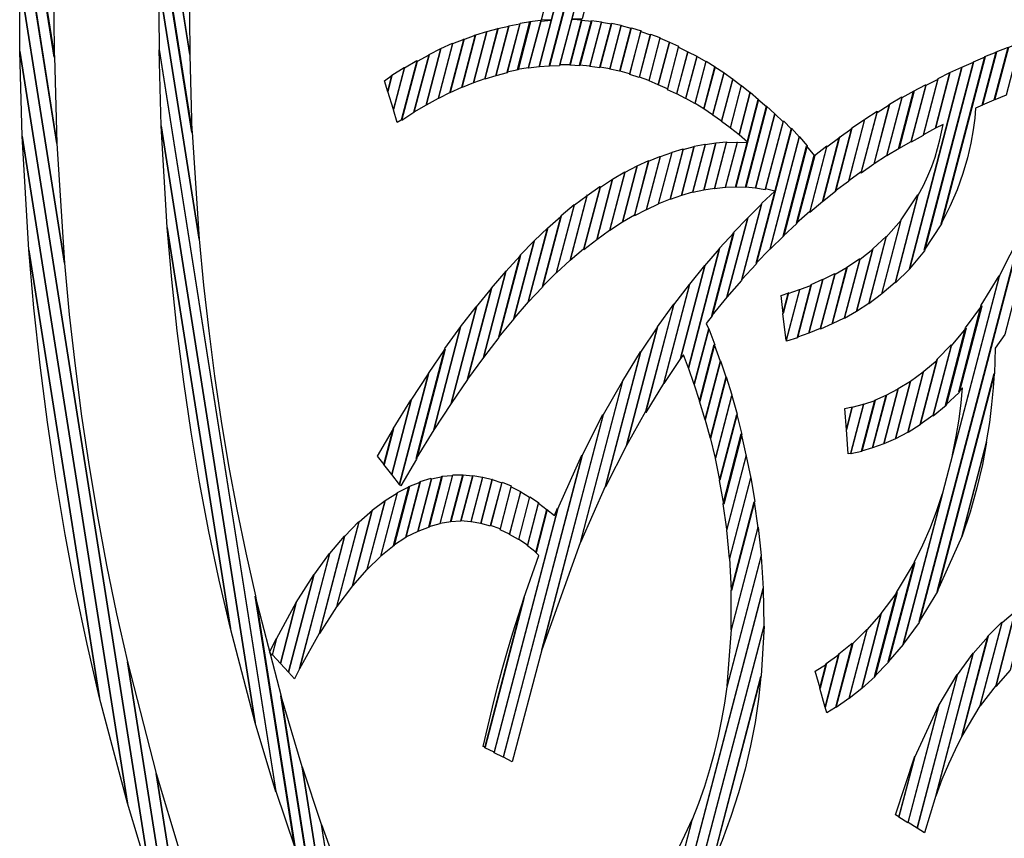
# Model space of a CAD drawing. Units: millimetres. Extents: x 281 to 681, y -154 to 246.
# Drawn here: x 456 to 466, y -118 to -109 of the extents above; entities that cross this region are included whole.
import ezdxf

# ---------------------------------------------------------------- set-up
doc = ezdxf.new("R2010")
doc.units = ezdxf.units.MM
doc.header["$MEASUREMENT"] = 0
doc.layers.add('Layer 1', color=7, linetype='Continuous')

msp = doc.modelspace()

# ---------------------------------------------------------------- linework, layer by layer
at = {"layer": 'Layer 1', "color": 7}
for points in [[(455.8686, -107.1571), (456.1545, -108.9731), (456.1515, -109.281), (456.1545, -109.7231), (455.8341, -107.6946), (455.8659, -107.1571), (455.8687, -107.1571), (455.8686, -107.1571)], [(457.3036, -107.403), (457.5604, -109.0284), (457.5577, -109.3018), (457.5604, -109.696), (457.2749, -107.88), (457.3036, -107.3989), (457.3036, -107.403)], [(455.8371, -107.69), (456.1575, -109.7184), (456.1832, -110.6198), (455.8137, -108.2748), (455.8367, -107.69), (455.8371, -107.69)], [(457.2749, -107.8841), (457.5604, -109.7001), (457.5835, -110.506), (457.2515, -108.4081), (457.2718, -107.8838), (457.2747, -107.8838), (457.2749, -107.8841)], [(455.814, -108.2748), (456.1836, -110.6198), (456.2615, -111.8595), (455.7996, -108.9252), (455.8142, -108.2754), (455.814, -108.2748)], [(457.2545, -108.404), (457.5865, -110.5019), (457.6585, -111.6116), (457.243, -108.9852), (457.2545, -108.4045), (457.2545, -108.4045), (457.2545, -108.404)], [(461.6477, -108.8543), (461.3966, -109.8121), (461.2897, -109.8162), (461.5381, -108.8625), (461.6477, -108.8539), (461.6477, -108.8543)], [(461.7577, -108.8369), (461.6307, -109.3267), (461.5296, -109.3308), (461.6278, -109.3353), (461.5066, -109.8033), (461.3997, -109.8033), (461.6508, -108.8455), (461.7604, -108.8328), (461.7577, -108.8369)], [(455.7995, -108.9247), (456.2614, -111.859), (456.3116, -112.3931), (456.371, -112.9226), (456.4396, -113.4473), (456.5172, -113.9671), (456.6035, -114.4818), (456.6985, -114.9913), (456.802, -115.4954), (456.9138, -115.994), (457.3757, -118.9152), (457.1564, -118.2607), (455.7998, -109.6613), (455.7969, -109.2756), (455.7998, -108.9204), (455.7998, -108.9245), (455.7995, -108.9247)], [(461.4345, -108.8676), (461.1834, -109.8254), (461.0738, -109.8386), (461.2037, -109.3489), (461.3106, -109.3403), (461.2094, -109.3362), (461.3306, -108.8681), (461.4375, -108.8681), (461.4347, -108.8681), (461.4345, -108.8676)], [(461.541, -108.8634), (461.2927, -109.8171), (461.183, -109.8257), (461.4342, -108.8679), (461.541, -108.8634)], [(457.2427, -108.9849), (457.6585, -111.6118), (457.7037, -112.0893), (457.7569, -112.563), (457.8181, -113.0325), (457.8872, -113.4977), (457.9642, -113.9581), (458.0489, -114.4136), (458.1414, -114.8639), (458.2415, -115.3088), (458.6543, -117.9222), (458.4581, -117.3368), (457.246, -109.6434), (457.243, -109.2967), (457.246, -108.9802), (457.243, -108.9843), (457.2427, -108.9849)], [(461.0964, -109.3573), (460.9665, -109.8558), (460.8539, -109.8777), (460.9866, -109.3705), (461.0962, -109.3533), (461.0962, -109.3575), (461.0964, -109.3573)], [(461.2007, -109.344), (461.0708, -109.8338), (460.9584, -109.851), (461.0883, -109.3525), (461.198, -109.3397), (461.2009, -109.3439), (461.2007, -109.344)], [(461.7292, -109.3487), (461.608, -109.8126), (461.5041, -109.8085), (461.6253, -109.3405), (461.7292, -109.3491), (461.7292, -109.3491), (461.7292, -109.3487)], [(461.8297, -109.3573), (461.7085, -109.8166), (461.6046, -109.808), (461.7258, -109.344), (461.8297, -109.3568), (461.8297, -109.3568), (461.8297, -109.3573)], [(461.9336, -109.3791), (461.8152, -109.834), (461.7113, -109.8212), (461.8325, -109.3619), (461.9336, -109.3791), (461.9336, -109.3791)], [(460.6428, -109.4574), (460.5044, -109.9905), (460.3859, -110.0383), (460.5274, -109.4922), (460.6428, -109.4576), (460.6428, -109.4576), (460.6428, -109.4574)], [(460.7581, -109.4229), (460.6225, -109.9472), (460.5044, -109.9903), (460.6428, -109.4572), (460.7581, -109.4268), (460.7581, -109.4227), (460.7581, -109.4229)], [(460.8711, -109.401), (460.7355, -109.9167), (460.6201, -109.9513), (460.7557, -109.427), (460.8684, -109.401), (460.8711, -109.401)], [(460.9838, -109.3786), (460.8512, -109.8857), (460.7358, -109.9162), (460.8715, -109.4005), (460.9841, -109.3786), (460.9838, -109.3786)], [(462.035, -109.3928), (461.9166, -109.8434), (461.8154, -109.8262), (461.9339, -109.3714), (462.035, -109.3933), (462.035, -109.3928)], [(462.1362, -109.4191), (462.0177, -109.8698), (461.9166, -109.8479), (462.035, -109.3972), (462.1362, -109.4236), (462.1362, -109.4191)], [(462.2379, -109.4495), (462.1226, -109.8961), (462.0244, -109.8701), (462.1429, -109.4194), (462.241, -109.4499), (462.2383, -109.4499), (462.2379, -109.4495)], [(462.3385, -109.4888), (462.2231, -109.9353), (462.125, -109.9049), (462.2403, -109.4583), (462.3385, -109.4929), (462.3385, -109.4888)], [(460.4056, -109.5352), (460.2612, -110.0901), (460.14, -110.151), (460.2899, -109.5834), (460.4084, -109.5355), (460.4056, -109.5355), (460.4056, -109.5352)], [(460.5213, -109.492), (460.3799, -110.0382), (460.2587, -110.0946), (460.4031, -109.5396), (460.5212, -109.4959), (460.5212, -109.4918), (460.5213, -109.492)], [(462.437, -109.5228), (462.3217, -109.9649), (462.2235, -109.9303), (462.3388, -109.4838), (462.437, -109.5183), (462.437, -109.5224), (462.437, -109.5228)], [(462.5351, -109.5669), (462.4197, -110.009), (462.3247, -109.9703), (462.44, -109.5282), (462.5351, -109.5672), (462.5351, -109.5669)], [(462.6302, -109.6111), (462.5148, -110.0532), (462.4194, -110.01), (462.5347, -109.5679), (462.6302, -109.6111)], [(455.7995, -109.6616), (457.1561, -118.2611), (456.9134, -117.4593), (455.8225, -110.5422), (455.7995, -109.6622), (455.7995, -109.6622), (455.7995, -109.6616)], [(457.2427, -109.6478), (458.455, -117.3412), (458.2385, -116.6263), (457.2629, -110.4369), (457.2427, -109.6482), (457.2427, -109.6478)], [(460.166, -109.6351), (460.013, -110.22), (459.8861, -110.2936), (460.0422, -109.6955), (460.1634, -109.6349), (460.1661, -109.6349), (460.166, -109.6351)], [(460.2872, -109.5834), (460.1372, -110.151), (460.013, -110.2205), (460.166, -109.6351), (460.2872, -109.5787), (460.2872, -109.5832), (460.2872, -109.5834)], [(462.7259, -109.6675), (462.6106, -110.1055), (462.5155, -110.0623), (462.6309, -109.6203), (462.7259, -109.6681), (462.7259, -109.6675)], [(462.8186, -109.7148), (462.7033, -110.1528), (462.6109, -110.105), (462.7263, -109.667), (462.8186, -109.7148)], [(465.9276, -109.6706), (465.7831, -110.2209), (465.7111, -110.2513), (465.7018, -110.3556), (465.6856, -110.478), (465.661, -110.6161), (465.6263, -110.7672), (465.5798, -110.929), (465.5199, -111.0987), (465.4449, -111.2739), (465.3531, -111.452), (465.8061, -109.7182), (465.9242, -109.6704), (465.9272, -109.6704), (465.9276, -109.6706)], [(466.0457, -109.6224), (465.9014, -110.1686), (465.7802, -110.2203), (465.9245, -109.67), (466.0429, -109.6222), (466.0457, -109.6222), (466.0457, -109.6224)], [(466.1704, -109.5751), (466.029, -110.1168), (465.9105, -110.1646), (466.055, -109.6185), (466.1731, -109.5753), (466.1703, -109.5753), (466.1704, -109.5751)], [(459.9152, -109.7603), (459.7535, -110.3756), (459.7129, -110.4016), (459.6724, -110.2716), (459.7881, -109.8336), (459.915, -109.76), (459.915, -109.76), (459.9152, -109.7603)], [(460.0422, -109.6998), (459.8861, -110.2979), (459.7592, -110.3803), (459.921, -109.765), (460.0451, -109.7), (460.0424, -109.7), (460.0422, -109.6998)], [(462.9143, -109.7671), (462.7986, -110.2051), (462.7063, -110.1533), (462.822, -109.7154), (462.9143, -109.7671)], [(463.0094, -109.823), (462.894, -110.261), (462.8017, -110.2046), (462.917, -109.7666), (463.0094, -109.823)], [(465.6908, -109.7757), (465.1799, -111.7304), (465.0238, -111.9169), (465.5693, -109.828), (465.6908, -109.7763), (465.6908, -109.7763), (465.6908, -109.7757)], [(465.8091, -109.7188), (465.356, -111.4526), (465.177, -111.7254), (465.6879, -109.7707), (465.8091, -109.719), (465.8091, -109.719), (465.8091, -109.7188)], [(459.7881, -109.8293), (459.6727, -110.2673), (459.6149, -110.0808), (459.6582, -109.9121), (459.7851, -109.8297), (459.7878, -109.8297), (459.7881, -109.8293)], [(463.0987, -109.8836), (462.9834, -110.3215), (462.891, -110.2606), (463.0064, -109.8227), (463.0987, -109.8836)], [(465.5696, -109.8322), (465.0241, -111.9215), (464.8798, -112.0643), (465.1164, -111.1543), (465.17, -111.0538), (465.2166, -110.9544), (465.2565, -110.8569), (465.2903, -110.762), (465.3413, -110.5825), (465.3732, -110.4217), (465.2953, -110.4607), (465.4455, -109.8845), (465.5667, -109.828), (465.5695, -109.8322), (465.5696, -109.8322)], [(459.6578, -109.9158), (459.6145, -110.0849), (459.58, -109.9679), (459.6609, -109.9115), (459.6582, -109.9156), (459.6578, -109.9158)], [(463.1918, -109.949), (463.0761, -110.3869), (462.9867, -110.326), (463.1021, -109.888), (463.1914, -109.949), (463.1918, -109.949)], [(463.2811, -110.0136), (463.1658, -110.4557), (463.0764, -110.3907), (463.1918, -109.9527), (463.2811, -110.0177), (463.2811, -110.0136)], [(465.3209, -109.9504), (465.1679, -110.5358), (465.0437, -110.6049), (465.1998, -110.0156), (465.324, -109.9506), (465.321, -109.9506), (465.3209, -109.9504)], [(465.4454, -109.8848), (465.2954, -110.4611), (465.1713, -110.5302), (465.3242, -109.9448), (465.4454, -109.8843), (465.4454, -109.8848)], [(463.3729, -110.0881), (463.2575, -110.5302), (463.1682, -110.4611), (463.2835, -110.019), (463.3729, -110.0885), (463.3729, -110.0881)], [(465.0729, -110.0718), (464.9172, -110.6699), (464.7903, -110.7482), (464.9489, -110.1415), (465.0731, -110.072), (465.0731, -110.072), (465.0729, -110.0718)], [(465.1941, -110.0108), (465.038, -110.6001), (464.9111, -110.6737), (465.0671, -110.0756), (465.1913, -110.0106), (465.1943, -110.0106), (465.1941, -110.0108)], [(463.5461, -110.2356), (463.3268, -111.076), (463.2199, -111.0719), (463.3411, -110.608), (463.3468, -110.608), (463.3411, -110.6035), (463.4565, -110.1614), (463.5431, -110.235), (463.5458, -110.2356), (463.5461, -110.2356)], [(463.4595, -110.1618), (463.3441, -110.6038), (463.2575, -110.5302), (463.3729, -110.0881), (463.4595, -110.1618)], [(464.9459, -110.1404), (464.7873, -110.7472), (464.6574, -110.8295), (464.8191, -110.2096), (464.946, -110.136), (464.946, -110.1401), (464.9459, -110.1404)], [(463.6299, -110.3097), (463.428, -111.081), (463.3241, -111.0724), (463.5433, -110.2314), (463.6299, -110.3097), (463.6299, -110.3097)], [(464.6891, -110.2837), (464.5246, -110.9123), (464.3947, -111.0078), (464.5622, -110.3665), (464.6891, -110.2841), (464.6891, -110.2837)], [(464.8164, -110.2141), (464.6546, -110.834), (464.5247, -110.925), (464.6892, -110.2965), (464.8161, -110.2187), (464.8161, -110.2146), (464.8164, -110.2141)], [(463.8007, -110.4702), (463.4343, -111.8701), (463.2871, -112.0306), (463.4949, -111.2374), (463.6305, -111.1119), (463.5323, -111.09), (463.7171, -110.3837), (463.8007, -110.4706), (463.8007, -110.4706), (463.8007, -110.4702)], [(463.7139, -110.3925), (463.5291, -111.0988), (463.428, -111.0816), (463.6299, -110.3103), (463.7135, -110.3927), (463.7135, -110.3927), (463.7139, -110.3925)], [(464.5588, -110.3701), (464.3914, -111.0114), (464.2587, -111.111), (464.4289, -110.4564), (464.5588, -110.3695), (464.5588, -110.3695), (464.5588, -110.3701)], [(457.2631, -110.4365), (458.2386, -116.626), (457.9818, -115.6463), (457.3266, -111.4898), (457.2631, -110.4365), (457.2631, -110.4365)], [(463.8814, -110.548), (463.5783, -111.7135), (463.434, -111.861), (463.8005, -110.4611), (463.8841, -110.5521), (463.8814, -110.548)], [(464.4289, -110.4611), (464.2587, -111.1156), (464.1231, -111.2238), (464.296, -110.5562), (464.4259, -110.4652), (464.4289, -110.4611)], [(455.8225, -110.5415), (456.9134, -117.4586), (456.6247, -116.3666), (455.8915, -111.7204), (455.8224, -110.5415), (455.8224, -110.5415), (455.8225, -110.5415)], [(463.9647, -110.6434), (463.7224, -111.5753), (463.5809, -111.7139), (463.884, -110.5483), (463.9649, -110.6438), (463.9647, -110.6434)], [(464.299, -110.5524), (464.1258, -111.22), (463.9902, -111.3329), (464.1692, -110.6526), (464.3019, -110.553), (464.2991, -110.553), (464.299, -110.5524)], [(462.6777, -110.6771), (462.5421, -111.1975), (462.4237, -111.2453), (462.5624, -110.7077), (462.6777, -110.6732), (462.6777, -110.6773), (462.6777, -110.6771)], [(462.7929, -110.6467), (462.6602, -111.1579), (462.5418, -111.2011), (462.6774, -110.6812), (462.7927, -110.6508), (462.7927, -110.6467), (462.7929, -110.6467)], [(462.9055, -110.6244), (462.7756, -111.123), (462.6602, -111.1575), (462.7929, -110.6463), (462.9055, -110.6244), (462.9055, -110.6244)], [(463.0184, -110.6121), (462.8915, -111.1018), (462.7789, -111.1278), (462.9088, -110.6293), (463.0184, -110.6121)], [(463.1281, -110.603), (463.0039, -111.0841), (462.8913, -111.1013), (463.0182, -110.6115), (463.1278, -110.603), (463.1281, -110.603)], [(463.2371, -110.6038), (463.1129, -111.0764), (463.0033, -111.0896), (463.1275, -110.6085), (463.2344, -110.604), (463.2371, -110.604), (463.2371, -110.6038)], [(463.3441, -110.6085), (463.2229, -111.0724), (463.116, -111.0766), (463.2402, -110.604), (463.3471, -110.6081), (463.3443, -110.6081), (463.3441, -110.6085)], [(464.0428, -110.7421), (463.858, -111.4484), (463.7165, -111.5785), (463.9588, -110.6467), (464.0397, -110.7463), (464.0427, -110.7418), (464.0428, -110.7421)], [(464.1694, -110.6431), (463.9903, -111.3234), (463.8519, -111.4449), (464.0367, -110.7386), (464.0397, -110.7427), (464.1696, -110.6431), (464.1696, -110.6431), (464.1694, -110.6431)], [(466.5264, -110.6357), (466.0127, -112.5992), (465.9146, -112.7425), (465.9061, -113.0022), (465.3143, -115.2644), (465.1268, -115.5768), (466.1801, -111.55), (466.2813, -111.3157), (466.3728, -111.083), (466.4545, -110.8551), (466.5266, -110.6354), (466.5266, -110.6354), (466.5264, -110.6357)], [(462.3213, -110.7944), (462.1741, -111.3621), (462.0472, -111.4357), (462.2001, -110.8509), (462.3213, -110.7944), (462.3213, -110.7944)], [(462.4402, -110.7554), (462.2958, -111.3057), (462.1716, -111.3707), (462.3188, -110.803), (462.4369, -110.7552), (462.4399, -110.7552), (462.4402, -110.7554)], [(462.5591, -110.7117), (462.4203, -111.2492), (462.2991, -111.3057), (462.4433, -110.7554), (462.5618, -110.7122), (462.5591, -110.7122), (462.5591, -110.7117)], [(462.2001, -110.85), (462.0472, -111.4354), (461.9173, -111.5222), (462.0759, -110.9155), (462.2001, -110.8505), (462.2001, -110.8505), (462.2001, -110.85)], [(461.946, -110.9883), (461.7815, -111.6168), (461.6489, -111.7209), (461.8191, -111.071), (461.946, -110.9886), (461.946, -110.9886), (461.946, -110.9883)], [(462.0732, -110.9141), (461.9145, -111.5208), (461.7819, -111.6163), (461.9464, -110.9877), (462.0733, -110.9141), (462.0733, -110.9141), (462.0732, -110.9141)], [(461.8164, -111.0664), (461.6461, -111.7162), (461.5078, -111.8332), (461.6837, -111.157), (461.8136, -111.066), (461.8164, -111.066), (461.8164, -111.0664)], [(461.6831, -111.1529), (461.5072, -111.8287), (461.3657, -111.9588), (461.5505, -111.2566), (461.6831, -111.157), (461.6831, -111.1529)], [(465.1134, -111.1502), (464.8769, -112.0607), (464.7381, -112.1777), (464.9401, -111.4105), (465.1131, -111.1504), (465.1131, -111.1504), (465.1134, -111.1502)], [(461.5471, -111.2566), (461.3623, -111.9588), (461.2181, -112.1021), (461.4114, -111.3653), (461.547, -111.2525), (461.547, -111.257), (461.5471, -111.2566)], [(463.4915, -111.2466), (463.2837, -112.0397), (463.1308, -112.213), (463.3473, -111.3893), (463.4915, -111.2466), (463.4915, -111.2466)], [(461.4111, -111.373), (461.2179, -112.1098), (461.0707, -112.2658), (461.2726, -111.4986), (461.411, -111.3771), (461.411, -111.373), (461.4111, -111.373)], [(463.3471, -111.389), (463.1308, -112.2126), (462.9748, -112.4032), (463.2001, -111.5409), (463.3473, -111.389), (463.3471, -111.389)], [(457.3266, -111.4898), (457.9818, -115.6463), (457.8663, -115.1473), (457.7601, -114.6421), (457.6634, -114.1308), (457.5764, -113.6136), (457.499, -113.0907), (457.4315, -112.5624), (457.374, -112.0286), (457.3266, -111.4898)], [(461.2728, -111.4939), (461.0708, -112.2611), (460.9208, -112.4344), (461.1316, -111.6279), (461.2731, -111.4938), (461.2731, -111.4938), (461.2728, -111.4939)], [(464.9372, -111.4153), (464.7353, -112.1825), (464.6026, -112.2821), (464.7847, -111.5885), (464.9376, -111.4153), (464.9376, -111.4153), (464.9372, -111.4153)], [(463.2026, -111.5445), (462.9776, -112.4068), (462.917, -112.4851), (462.9431, -112.5456), (462.7931, -113.1177), (462.7325, -112.9445), (463.0557, -111.7048), (463.2056, -111.5402), (463.2029, -111.5446), (463.2026, -111.5445)], [(464.7842, -111.584), (464.6021, -112.2776), (464.4752, -112.36), (464.6454, -111.7101), (464.7869, -111.5801), (464.7842, -111.5842), (464.7842, -111.584)], [(466.1795, -111.559), (465.1262, -115.5852), (464.9614, -115.8108), (465.3712, -114.2418), (465.4751, -113.8429), (465.96, -111.9923), (466.1793, -111.5543), (466.1793, -111.5584), (466.1795, -111.559)], [(461.1316, -111.6326), (460.9208, -112.4385), (460.7648, -112.625), (460.9872, -111.7753), (461.1314, -111.6279), (461.1314, -111.6324), (461.1316, -111.6326)], [(463.0554, -111.7091), (462.7323, -112.9488), (462.6801, -112.8102), (462.6514, -112.8492), (462.9025, -111.8869), (463.0554, -111.7096), (463.0554, -111.7096), (463.0554, -111.7091)], [(464.6458, -111.71), (464.4756, -112.3598), (464.3514, -112.4335), (464.5131, -111.8182), (464.6458, -111.7141), (464.6458, -111.71)], [(455.8916, -111.7204), (456.6249, -116.3666), (456.4958, -115.8087), (456.3772, -115.2437), (456.2691, -114.672), (456.1717, -114.0938), (456.0852, -113.5093), (456.0095, -112.9187), (455.945, -112.3223), (455.8916, -111.7204)], [(460.9898, -111.78), (460.7674, -112.6296), (460.6057, -112.8379), (460.8395, -111.9452), (460.9867, -111.7847), (460.9894, -111.7805), (460.9898, -111.78)], [(464.5102, -111.8137), (464.3484, -112.429), (464.2242, -112.4899), (464.3772, -111.9006), (464.5071, -111.8137), (464.5098, -111.8137), (464.5102, -111.8137)], [(462.9021, -111.8869), (462.651, -112.8492), (462.4778, -113.109), (462.7462, -112.0775), (462.9023, -111.8825), (462.9023, -111.8869), (462.9021, -111.8869)], [(464.3775, -111.9), (464.2246, -112.4894), (464.1034, -112.5458), (464.2533, -111.9736), (464.3803, -111.9), (464.3773, -111.9), (464.3775, -111.9)], [(460.8396, -111.9446), (460.6058, -112.8374), (460.4413, -113.0626), (460.6897, -112.1175), (460.8426, -111.9443), (460.8398, -111.9443), (460.8396, -111.9446)], [(464.2506, -111.9656), (464.1004, -112.5377), (463.9823, -112.5855), (464.1265, -112.0306), (464.2507, -111.9656), (464.2506, -111.9656)], [(465.9569, -111.9969), (465.472, -113.8475), (465.5102, -113.6568), (465.5392, -113.4763), (465.5605, -113.308), (465.5759, -113.1539), (465.5356, -113.193), (465.7694, -112.2961), (465.9542, -111.9928), (465.9572, -111.9969), (465.9569, -111.9969)], [(460.6897, -112.1229), (460.4413, -113.0674), (460.2711, -113.3148), (460.5336, -112.3138), (460.6897, -112.1232), (460.6897, -112.1229)], [(462.7441, -112.0765), (462.4757, -113.1079), (462.2909, -113.4067), (462.5826, -112.2929), (462.744, -112.0804), (462.744, -112.0763), (462.7441, -112.0765)], [(464.0046, -112.0865), (463.8631, -112.6327), (463.7505, -112.6672), (463.7505, -112.6586), (463.8893, -112.1343), (464.0077, -112.0865), (464.005, -112.0865), (464.0046, -112.0865)], [(464.126, -112.0301), (463.9818, -112.585), (463.8634, -112.6282), (464.0049, -112.082), (464.126, -112.0256), (464.126, -112.0301)], [(463.7712, -112.1689), (463.7163, -112.3813), (463.6933, -112.1949), (463.7741, -112.1689), (463.7712, -112.1689)], [(463.8862, -112.1347), (463.7474, -112.659), (463.7129, -112.3856), (463.7678, -112.1732), (463.8863, -112.1345), (463.8862, -112.1347)], [(460.534, -112.3131), (460.2714, -113.3141), (460.0924, -113.5869), (460.3695, -112.5209), (460.5312, -112.3131), (460.5342, -112.3131), (460.534, -112.3131)], [(462.5796, -112.2853), (462.2879, -113.3992), (462.0917, -113.7502), (462.4121, -112.5196), (462.5796, -112.2853)], [(465.7749, -112.3054), (465.5411, -113.2023), (465.3996, -113.3323), (465.6076, -112.5306), (465.7751, -112.3009), (465.7751, -112.305), (465.7749, -112.3054)], [(460.3692, -112.5214), (460.0921, -113.5874), (459.9074, -113.8862), (460.2047, -112.746), (460.3722, -112.5164), (460.3695, -112.5209), (460.3692, -112.5214)], [(462.4121, -112.5186), (462.0917, -113.7492), (461.8724, -114.178), (462.2389, -112.7826), (462.4148, -112.5184), (462.4121, -112.5184), (462.4121, -112.5186)], [(463.0037, -112.7065), (462.8507, -113.2958), (462.7929, -113.1134), (462.9431, -112.5413), (463.0066, -112.7059), (463.0039, -112.7059), (463.0037, -112.7065)], [(465.6132, -112.535), (465.4054, -113.3368), (465.2698, -113.445), (465.4603, -112.7168), (465.6132, -112.5349), (465.6132, -112.535)], [(463.0645, -112.8761), (462.9058, -113.4828), (462.848, -113.2922), (463.0009, -112.7029), (463.0615, -112.8761), (463.0642, -112.8761), (463.0645, -112.8761)], [(465.4572, -112.7124), (465.2667, -113.4405), (465.1368, -113.5315), (465.3127, -112.8553), (465.4572, -112.7079), (465.4572, -112.712), (465.4572, -112.7124)], [(460.2102, -112.7511), (459.9128, -113.8909), (459.7514, -114.1683), (459.7369, -114.1511), (460.037, -113.0027), (460.2073, -112.7557), (460.21, -112.7512), (460.2102, -112.7511)], [(462.2359, -112.7792), (461.8694, -114.175), (461.6126, -114.7557), (462.0515, -113.0783), (462.2363, -112.7795), (462.2363, -112.7795), (462.2359, -112.7792)], [(463.1254, -113.049), (462.9609, -113.6775), (462.9061, -113.4783), (463.0647, -112.8716), (463.1253, -113.049), (463.1254, -113.049)], [(465.3133, -112.8602), (465.1374, -113.536), (465.0105, -113.6143), (465.1752, -112.9812), (465.3136, -112.8643), (465.3136, -112.8602), (465.3133, -112.8602)], [(460.037, -113.0067), (459.7369, -114.1551), (459.656, -114.0514), (459.858, -113.2795), (460.037, -113.0067), (460.037, -113.0067)], [(463.1829, -113.2263), (463.0127, -113.8808), (462.9609, -113.6684), (463.1254, -113.0398), (463.1833, -113.2263), (463.1833, -113.2263), (463.1829, -113.2263)], [(465.1683, -112.9816), (465.0038, -113.6146), (464.8796, -113.6797), (465.0356, -113.0816), (465.1683, -112.9861), (465.1683, -112.9816)], [(465.8249, -113.713), (465.568, -114.6926), (465.3112, -115.2648), (465.903, -113.0026), (465.8924, -113.1533), (465.8766, -113.3239), (465.8538, -113.5115), (465.8221, -113.7133), (465.8249, -113.7133), (465.8249, -113.713)], [(462.0484, -113.0826), (461.6095, -114.7603), (461.2139, -115.8701), (461.8518, -113.4296), (462.0508, -113.0785), (462.048, -113.0826), (462.0484, -113.0826)], [(465.0356, -113.0817), (464.8796, -113.6802), (464.7584, -113.732), (464.9084, -113.1598), (465.0353, -113.0816), (465.0356, -113.0817)], [(463.2375, -113.426), (463.0584, -114.111), (463.0121, -113.8858), (463.1823, -113.2313), (463.2372, -113.4264), (463.2372, -113.4264), (463.2375, -113.426)], [(464.7873, -113.2299), (464.6431, -113.776), (464.5277, -113.8106), (464.6661, -113.2816), (464.7845, -113.2299), (464.7873, -113.2299)], [(464.9087, -113.1604), (464.7588, -113.7325), (464.6403, -113.7757), (464.7848, -113.2295), (464.909, -113.1645), (464.909, -113.1604), (464.9087, -113.1604)], [(459.858, -113.28), (459.656, -114.0514), (459.5751, -113.9476), (459.6702, -113.5792), (459.855, -113.2804), (459.8577, -113.2804), (459.858, -113.28)], [(464.432, -113.3528), (464.3714, -113.5871), (464.3539, -113.366), (464.4318, -113.3488), (464.4318, -113.3529), (464.432, -113.3528)], [(464.5477, -113.3173), (464.4121, -113.833), (464.3891, -113.8371), (464.3718, -113.5856), (464.4324, -113.3513), (464.5477, -113.3209), (464.5477, -113.3168), (464.5477, -113.3173)], [(464.6692, -113.2822), (464.5304, -113.8111), (464.4178, -113.8371), (464.5535, -113.3214), (464.6692, -113.2824), (464.6692, -113.2822)], [(461.849, -113.4291), (461.2112, -115.8695), (460.9053, -117.031), (460.813, -116.9832), (461.6299, -113.8541), (461.8462, -113.4294), (461.8492, -113.4294), (461.849, -113.4291)], [(463.2865, -113.6333), (463.0987, -114.3573), (463.0554, -114.1144), (463.2345, -113.4294), (463.2862, -113.6378), (463.2862, -113.6333), (463.2865, -113.6333)], [(459.673, -113.5792), (459.5775, -113.9476), (459.5085, -113.8608), (459.673, -113.5788), (459.673, -113.5792)], [(463.3323, -113.8507), (463.1303, -114.6179), (463.0928, -114.3537), (463.2803, -113.6297), (463.3293, -113.8463), (463.3321, -113.8507), (463.3323, -113.8507)], [(465.5684, -114.6962), (465.8252, -113.7166), (465.7811, -113.9476), (465.725, -114.19), (465.6548, -114.4407), (465.5684, -114.6962)], [(461.6292, -113.8543), (460.8123, -116.9833), (460.7169, -116.9355), (461.3777, -114.4087), (461.6288, -113.8498), (461.6288, -113.854), (461.6292, -113.8543)], [(463.3752, -114.0895), (463.159, -114.9217), (463.1302, -114.6271), (463.3322, -113.8599), (463.3785, -114.0895), (463.3755, -114.0895), (463.3752, -114.0895)], [(460.2856, -114.0594), (460.1557, -114.5624), (460.04, -114.5929), (460.1756, -114.0686), (460.2853, -114.06), (460.2853, -114.06), (460.2856, -114.0594)], [(460.3953, -114.0553), (460.2683, -114.5406), (460.1587, -114.5578), (460.2886, -114.0548), (460.3955, -114.0548), (460.3955, -114.0548), (460.3953, -114.0553)], [(460.4964, -114.0641), (460.3722, -114.5366), (460.2653, -114.5407), (460.3923, -114.0555), (460.4962, -114.0641), (460.4962, -114.0641), (460.4964, -114.0641)], [(460.5973, -114.0772), (460.4761, -114.5411), (460.3722, -114.5325), (460.4964, -114.06), (460.5976, -114.0772), (460.5976, -114.0772), (460.5973, -114.0772)], [(459.9507, -114.1295), (459.8007, -114.7057), (459.6738, -114.7881), (459.8324, -114.1769), (459.9509, -114.1291), (459.9509, -114.1291), (459.9507, -114.1295)], [(460.0691, -114.0945), (459.9249, -114.6407), (459.8007, -114.7016), (459.9507, -114.125), (460.066, -114.0904), (460.0688, -114.0945), (460.0691, -114.0945)], [(460.1787, -114.073), (460.0431, -114.5973), (459.9247, -114.6405), (460.0689, -114.0943), (460.1815, -114.0725), (460.1787, -114.0725), (460.1787, -114.073)], [(460.6981, -114.1037), (460.5797, -114.5588), (460.4785, -114.5416), (460.5997, -114.0777), (460.7009, -114.1037), (460.6981, -114.1037)], [(460.7967, -114.1345), (460.6782, -114.5852), (460.58, -114.5592), (460.6985, -114.104), (460.7967, -114.1386), (460.7967, -114.1345)], [(460.8953, -114.1696), (460.7796, -114.6158), (460.6814, -114.5812), (460.7995, -114.1305), (460.895, -114.1696), (460.895, -114.1696), (460.8953, -114.1696)], [(463.4189, -114.336), (463.1794, -115.2547), (463.1621, -114.9169), (463.3783, -114.0847), (463.4216, -114.3317), (463.4189, -114.3362), (463.4189, -114.336)], [(459.7135, -114.2418), (459.5405, -114.9002), (459.3991, -115.0344), (459.5868, -114.3195), (459.7138, -114.2418), (459.7135, -114.2418)], [(459.8381, -114.1767), (459.6794, -114.7879), (459.5438, -114.8961), (459.717, -114.2371), (459.8382, -114.1762), (459.8381, -114.1767)], [(460.9908, -114.226), (460.8754, -114.6681), (460.78, -114.6249), (460.8957, -114.1784), (460.9908, -114.2262), (460.9908, -114.2262), (460.9908, -114.226)], [(461.0858, -114.2823), (460.9705, -114.7243), (460.8781, -114.6726), (460.9935, -114.2305), (461.0858, -114.2869), (461.0858, -114.2824), (461.0858, -114.2823)], [(465.3682, -114.2464), (464.9585, -115.8154), (464.8055, -115.9933), (465.0769, -114.9572), (465.1647, -114.7802), (465.2422, -114.6018), (465.3099, -114.4233), (465.3686, -114.2464), (465.3686, -114.2464), (465.3682, -114.2464)], [(459.5866, -114.3201), (459.3988, -115.035), (459.2489, -115.2041), (459.4539, -114.4195), (459.5866, -114.3199), (459.5866, -114.3201)], [(461.1785, -114.3424), (461.0632, -114.7845), (460.9738, -114.724), (461.0895, -114.2819), (461.1789, -114.3428), (461.1785, -114.3424)], [(461.2679, -114.4128), (461.1525, -114.8594), (461.0632, -114.7903), (461.1785, -114.3482), (461.2679, -114.4177), (461.2679, -114.4136), (461.2679, -114.4128)], [(463.4534, -114.6002), (463.1763, -115.6617), (463.1763, -115.2542), (463.4158, -114.3355), (463.4534, -114.6043), (463.4534, -114.6002)], [(459.4537, -114.4202), (459.2486, -115.2048), (459.0869, -115.4213), (459.3179, -114.5413), (459.4563, -114.4198), (459.4536, -114.4198), (459.4537, -114.4202)], [(461.3775, -114.4046), (460.7166, -116.9314), (460.6215, -116.8836), (461.0256, -115.3318), (461.1816, -114.8897), (461.1498, -114.8592), (461.2651, -114.4127), (461.343, -114.4777), (461.3749, -114.3994), (461.3776, -114.4039), (461.3775, -114.4046)], [(459.315, -114.5416), (459.0841, -115.4217), (458.9051, -115.6992), (459.1676, -114.6891), (459.3119, -114.5416), (459.3146, -114.5416), (459.315, -114.5416)], [(463.4858, -114.8913), (463.1336, -116.2434), (463.1798, -115.658), (463.457, -114.5961), (463.4857, -114.8908), (463.4857, -114.8908), (463.4858, -114.8913)], [(459.1648, -114.6885), (458.9022, -115.6986), (458.7003, -116.0671), (459.012, -114.8711), (459.1649, -114.6891), (459.1648, -114.6885)], [(459.0115, -114.8703), (458.6998, -116.0664), (458.6477, -116.1705), (458.5841, -116.1013), (458.8466, -115.0957), (459.0111, -114.8705), (459.0111, -114.8705), (459.0115, -114.8703)], [(463.5085, -115.2288), (462.5705, -118.8217), (462.3975, -119.0732), (462.7728, -117.6343), (462.8406, -117.459), (462.9014, -117.2842), (462.9554, -117.11), (463.0029, -116.9365), (463.0442, -116.7639), (463.0796, -116.5921), (463.1093, -116.4214), (463.1336, -116.2518), (463.4858, -114.8997), (463.5061, -115.2336), (463.5088, -115.2291), (463.5085, -115.2288)], [(465.0792, -114.9622), (464.8078, -115.9983), (464.6633, -116.1457), (464.8914, -115.2743), (465.0789, -114.9622), (465.0792, -114.9622)], [(458.847, -115.0964), (458.5844, -116.102), (458.5008, -116.011), (458.6653, -115.3783), (458.8473, -115.0923), (458.8473, -115.0964), (458.847, -115.0964)], [(463.5143, -115.6236), (462.758, -118.5147), (462.5703, -118.8268), (463.5082, -115.2338), (463.514, -115.6239), (463.514, -115.6239), (463.5143, -115.6236)], [(464.8975, -115.2743), (464.6694, -116.1457), (464.531, -116.2713), (464.733, -115.4908), (464.8977, -115.2743), (464.8977, -115.2743), (464.8975, -115.2743)], [(458.5073, -116.3489), (458.8365, -118.4337), (458.6517, -117.9266), (458.2388, -115.3133), (458.5073, -116.3494), (458.5073, -116.3494), (458.5073, -116.3489)], [(458.6653, -115.378), (458.5008, -116.0107), (458.4172, -115.9197), (458.4632, -115.7465), (458.6652, -115.378), (458.6652, -115.378), (458.6653, -115.378)], [(461.0283, -115.3275), (460.6243, -116.8793), (460.604, -116.8707), (460.6505, -116.666), (460.6991, -116.4645), (460.7497, -116.2664), (460.8021, -116.0717), (460.8563, -115.8804), (460.9121, -115.6926), (460.9695, -115.5082), (461.0283, -115.3275), (461.0283, -115.3275)], [(466.2517, -115.3762), (466.07, -116.0784), (465.9201, -116.2475), (466.119, -115.4803), (466.2517, -115.3807), (466.2517, -115.3766), (466.2517, -115.3762)], [(464.7328, -115.4907), (464.5308, -116.2711), (464.3982, -116.3748), (464.5859, -115.6599), (464.7359, -115.4908), (464.7329, -115.4908), (464.7328, -115.4907)], [(466.1224, -115.467), (465.9234, -116.2342), (465.7589, -116.4511), (465.987, -115.5843), (466.1254, -115.4674), (466.1226, -115.4674), (466.1224, -115.467)], [(465.9836, -115.5843), (465.7556, -116.4511), (465.568, -116.7632), (465.8394, -115.7271), (465.9836, -115.5838), (465.9836, -115.5843)], [(463.4882, -116.1393), (462.9803, -118.0853), (462.761, -118.5147), (463.5173, -115.6236), (463.4882, -116.1393)], [(464.5832, -115.6599), (464.3956, -116.3748), (464.2657, -116.4658), (464.4417, -115.7982), (464.5832, -115.6596), (464.5832, -115.6599)], [(458.4603, -115.7504), (458.4142, -115.9236), (458.3882, -115.8932), (458.4603, -115.7504)], [(464.4323, -115.7991), (464.2563, -116.4667), (464.167, -116.5232), (464.1494, -116.4623), (464.2939, -115.912), (464.4295, -115.7991), (464.4323, -115.7991)], [(465.8398, -115.7285), (465.5684, -116.7646), (465.4976, -116.9053), (465.4287, -117.055), (465.3625, -117.2145), (465.3, -117.3846), (465.6867, -115.9064), (465.8397, -115.7291), (465.8397, -115.7291), (465.8398, -115.7285)], [(465.6868, -115.9019), (465.3001, -117.3801), (465.1816, -117.7658), (465.1065, -117.7179), (465.522, -116.1271), (465.6865, -115.9019), (465.6865, -115.9019), (465.6868, -115.9019)], [(457.2139, -117.1512), (457.5804, -119.4788), (457.3753, -118.9152), (456.9134, -115.994), (457.2136, -117.151), (457.2139, -117.1512)], [(464.2939, -115.9159), (464.1494, -116.4662), (464.0946, -116.267), (464.1609, -116.0114), (464.2935, -115.9159), (464.2939, -115.9159)], [(464.164, -116.0119), (464.0977, -116.2675), (464.0486, -116.0897), (464.164, -116.016), (464.164, -116.0116), (464.164, -116.0119)], [(462.9773, -118.09), (463.4852, -116.1439), (463.459, -116.3812), (463.4232, -116.6211), (463.3774, -116.8634), (463.321, -117.1073), (463.2533, -117.3524), (463.1739, -117.5982), (463.0821, -117.8443), (462.9773, -118.09)], [(465.5194, -116.1266), (465.1035, -117.7174), (465.0112, -117.661), (465.3316, -116.4384), (465.5194, -116.1264), (465.5194, -116.1266)], [(458.7265, -117.0811), (459.0093, -118.88), (458.8334, -118.4293), (458.5045, -116.3444), (458.7238, -117.077), (458.7265, -117.0811)], [(465.3289, -116.439), (465.0084, -117.6615), (464.9161, -117.6051), (465.0806, -116.9807), (465.329, -116.4431), (465.329, -116.4386), (465.3289, -116.439)], [(465.0807, -116.9762), (464.9162, -117.6001), (464.8818, -117.5782), (465.0807, -116.9715), (465.0807, -116.976), (465.0807, -116.9762)], [(458.9227, -117.6751), (459.1768, -119.2875), (459.0093, -118.88), (458.7265, -117.0811), (458.9227, -117.6751), (458.9227, -117.6751)], [(457.4589, -117.9707), (457.7764, -119.9818), (457.5801, -119.4788), (457.2137, -117.1515), (457.459, -117.966), (457.459, -117.9705), (457.4589, -117.9707)], [(462.7728, -117.6261), (462.3975, -119.065), (462.2358, -119.2774), (462.5359, -118.129), (462.7754, -117.6219), (462.7727, -117.6261), (462.7728, -117.6261)], [(459.1075, -118.1867), (459.3413, -119.6644), (459.1799, -119.2919), (458.9258, -117.6793), (459.1106, -118.1864), (459.1079, -118.1864), (459.1075, -118.1867)]]:
    msp.add_lwpolyline(points, close=True, dxfattribs=at)

doc.saveas('drawing.dxf')
